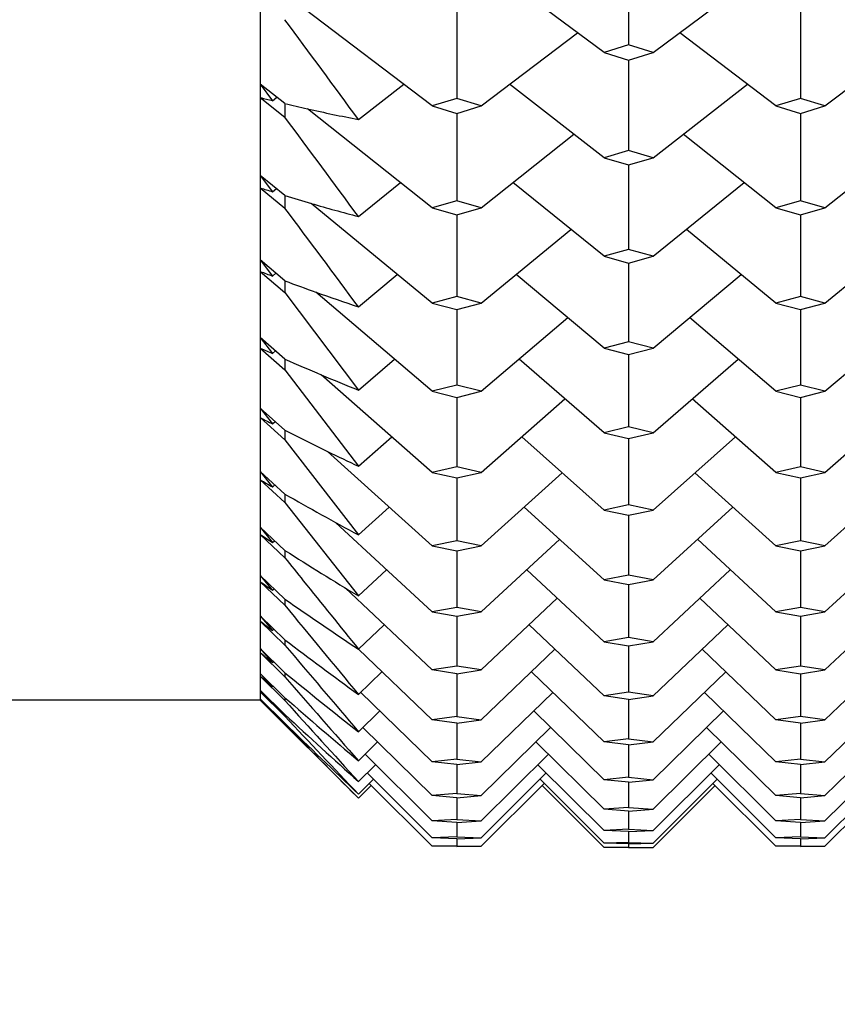
# Model space of a CAD drawing. Units: millimetres. Extents: x 5904 to 7321, y -3075 to -1223.
# Drawn here: x 6758 to 6761, y -1895 to -1892 of the extents above; entities that cross this region are included whole.
import ezdxf

# ---------------------------------------------------------------- set-up
doc = ezdxf.new("R2010")
doc.units = ezdxf.units.MM
doc.styles.get("Standard").update_dxf_attribs({"font": 'trebuc.ttf'})
doc.dimstyles.new('ISO-25', dxfattribs={"dimtxt": 9, "dimasz": 2.5, "dimexe": 2.5, "dimexo": 2, "dimgap": 2.5, "dimtad": 1, "dimtxsty": 'Standard', "dimblk": 'DOT', "dimcen": 2.5, "dimadec": 0, "dimazin": 0, "dimtfac": 1, "dimtmove": 0, "dimatfit": 3, "dimfxl": 1, "dimarcsym": 0})

# ---------------------------------------------------------------- blocks, each defined once
blk = doc.blocks.new('_Dot')
at = {"color": 0, "linetype": 'ByBlock', "lineweight": -2}
blk.add_line((-0.5, 0), (-1, 0), dxfattribs=at)
at = {"color": 0, "linetype": 'ByBlock', "const_width": 0.5}
blk.add_lwpolyline([(-0.25, 0, 1), (0.25, 0, 1)], format="xyb", close=True, dxfattribs=at)
blk = doc.blocks.new('*D18')
at = {"color": 0, "lineweight": -2, "transparency": 16777216}
for p, q in [((6830.6959, -1492.4131), (6509.7913, -1492.4131)), ((6512.2913, -1500.4131), (6512.2913, -2624.8881)), ((6638.1959, -2632.8881), (6509.7913, -2632.8881))]:
    blk.add_line(p, q, dxfattribs=at)
at = {"layer": 'Defpoints', "color": 0, "transparency": 16777216}
for p in [(6832.6959, -1492.4131), (6512.2913, -2632.8881), (6640.1959, -2632.8881)]:
    blk.add_point(p, dxfattribs=at)
at = {"color": 0, "lineweight": -2, "transparency": 16777216, "xscale": 8, "yscale": 8, "zscale": 8}
for p, rotation in [((6512.2913, -1492.4131), 90), ((6512.2913, -2632.8881), 270)]:
    blk.add_blockref('_Dot', p, dxfattribs=dict(at, rotation=rotation))
at = {"lineweight": 9, "transparency": 16777216, "insert": (6494.0286, -1996.2506), "char_height": 15, "attachment_point": 2, "rotation": 90}
blk.add_mtext('1140', dxfattribs=at)

msp = doc.modelspace()

# ---------------------------------------------------------------- linework, layer by layer
at = {"color": 2, "linetype": 'Continuous'}
for p, q in [((6758.5959, -1874.1381), (6758.5959, -1894.1379)), ((6759.8459, -1891.5904), (6759.8459, -1891.9148)), ((6759.7626, -1891.9411), (6759.4297, -1891.6937)), ((6759.9293, -1891.9411), (6760.2621, -1891.6937)), ((6759.1793, -1892.1224), (6758.7441, -1891.7915)), ((6759.2626, -1891.7815), (6759.2626, -1892.0968)), ((6760.4293, -1891.7815), (6760.4293, -1892.0968)), ((6759.3459, -1892.1224), (6759.6724, -1891.8741)), ((6760.3459, -1892.1224), (6760.0194, -1891.8741)), ((6760.5126, -1892.1224), (6760.8391, -1891.8741)), ((6759.8459, -1891.9148), (6759.7626, -1891.9411)), ((6759.9293, -1891.9411), (6759.8459, -1891.9148)), ((6759.7626, -1891.9411), (6759.8459, -1891.9673)), ((6759.8459, -1891.9673), (6759.9293, -1891.9411)), ((6759.8459, -1891.9673), (6759.8459, -1892.2734)), ((6758.5959, -1892.0488), (6758.6376, -1892.1047)), ((6758.6793, -1892.1147), (6758.5959, -1892.0488)), ((6758.9293, -1892.1686), (6759.083, -1892.0491)), ((6759.7626, -1892.2981), (6759.4422, -1892.0491)), ((6759.9293, -1892.2981), (6760.2496, -1892.0491)), ((6758.5959, -1892.0943), (6758.6793, -1892.1606)), ((6758.6376, -1892.1047), (6758.6521, -1892.0932)), ((6759.2626, -1892.0968), (6759.1793, -1892.1224)), ((6759.3459, -1892.1224), (6759.2626, -1892.0968)), ((6760.4293, -1892.0968), (6760.3459, -1892.1224)), ((6760.5126, -1892.1224), (6760.4293, -1892.0968)), ((6758.6793, -1892.1147), (6758.6793, -1892.1161)), ((6758.6793, -1892.1161), (6758.6793, -1892.1606)), ((6759.1793, -1892.4683), (6758.7558, -1892.1323)), ((6759.1793, -1892.1224), (6759.2626, -1892.1478)), ((6759.2626, -1892.1478), (6759.3459, -1892.1224)), ((6760.3459, -1892.1224), (6760.4293, -1892.1478)), ((6760.4293, -1892.1478), (6760.5126, -1892.1224)), ((6759.2626, -1892.1478), (6759.2626, -1892.4443)), ((6760.4293, -1892.1478), (6760.4293, -1892.4443)), ((6759.3459, -1892.4683), (6759.6605, -1892.2188)), ((6760.3459, -1892.4683), (6760.0314, -1892.2188)), ((6760.5126, -1892.4683), (6760.8271, -1892.2188)), ((6759.8459, -1892.2734), (6759.7626, -1892.2981)), ((6759.7626, -1892.2981), (6759.8459, -1892.3228)), ((6759.9293, -1892.2981), (6759.8459, -1892.2734)), ((6759.8459, -1892.3228), (6759.9293, -1892.2981)), ((6759.8459, -1892.3228), (6759.8459, -1892.6096)), ((6758.5959, -1892.3581), (6758.6376, -1892.4137)), ((6758.6793, -1892.4266), (6758.5959, -1892.3581)), ((6758.9293, -1892.4979), (6759.0715, -1892.3828)), ((6759.7626, -1892.6328), (6759.4536, -1892.3828)), ((6759.9293, -1892.6328), (6760.2382, -1892.3828)), ((6758.5959, -1892.4005), (6758.6793, -1892.4693)), ((6758.6376, -1892.4137), (6758.6505, -1892.403)), ((6758.6793, -1892.4266), (6758.6793, -1892.4693)), ((6759.1793, -1892.7914), (6758.7691, -1892.4534)), ((6759.2626, -1892.4443), (6759.1793, -1892.4683)), ((6759.3459, -1892.4683), (6759.2626, -1892.4443)), ((6760.4293, -1892.4443), (6760.3459, -1892.4683)), ((6760.5126, -1892.4683), (6760.4293, -1892.4443)), ((6759.1793, -1892.4683), (6759.2626, -1892.4922)), ((6759.2626, -1892.4922), (6759.3459, -1892.4683)), ((6759.2626, -1892.4921), (6759.2626, -1892.7691)), ((6760.3459, -1892.4683), (6760.4293, -1892.4922)), ((6760.4293, -1892.4922), (6760.5126, -1892.4683)), ((6760.4293, -1892.4921), (6760.4293, -1892.7691)), ((6759.3459, -1892.7914), (6759.6495, -1892.5413)), ((6760.3459, -1892.7914), (6760.0424, -1892.5413)), ((6760.5126, -1892.7914), (6760.8161, -1892.5413)), ((6759.8459, -1892.6096), (6759.7626, -1892.6328)), ((6759.7626, -1892.6328), (6759.8459, -1892.6558)), ((6759.9293, -1892.6328), (6759.8459, -1892.6096)), ((6759.8459, -1892.6558), (6759.9293, -1892.6328)), ((6758.5959, -1892.6449), (6758.6376, -1892.7)), ((6758.6793, -1892.7158), (6758.5959, -1892.6449)), ((6759.8459, -1892.6558), (6759.8459, -1892.9227)), ((6758.5959, -1892.684), (6758.6793, -1892.7552)), ((6758.6376, -1892.7), (6758.6491, -1892.6902)), ((6758.9293, -1892.8044), (6759.0609, -1892.6939)), ((6759.7626, -1892.9441), (6759.4642, -1892.6939)), ((6759.9293, -1892.9441), (6760.2276, -1892.6939)), ((6758.6793, -1892.7158), (6758.6793, -1892.7552)), ((6758.6793, -1892.7552), (6758.9293, -1893.087)), ((6759.1793, -1893.0908), (6758.7846, -1892.7543)), ((6759.2626, -1892.7691), (6759.1793, -1892.7914)), ((6759.1793, -1892.7914), (6759.2626, -1892.8136)), ((6759.3459, -1892.7914), (6759.2626, -1892.7691)), ((6759.2626, -1892.8136), (6759.3459, -1892.7914)), ((6760.4293, -1892.7691), (6760.3459, -1892.7914)), ((6760.3459, -1892.7914), (6760.4293, -1892.8136)), ((6760.5126, -1892.7914), (6760.4293, -1892.7691)), ((6760.4293, -1892.8136), (6760.5126, -1892.7914)), ((6759.2626, -1892.8136), (6759.2626, -1893.0702)), ((6760.4293, -1892.8136), (6760.4293, -1893.0702)), ((6759.3459, -1893.0908), (6759.6393, -1892.8407)), ((6760.3459, -1893.0908), (6760.0526, -1892.8407)), ((6760.5126, -1893.0908), (6760.8059, -1892.8407)), ((6758.5959, -1892.9084), (6758.6376, -1892.9629)), ((6758.6793, -1892.9814), (6758.5959, -1892.9084)), ((6759.8459, -1892.9227), (6759.7626, -1892.9441)), ((6759.9293, -1892.9441), (6759.8459, -1892.9227)), ((6758.5959, -1892.944), (6758.6793, -1893.0174)), ((6758.6376, -1892.9629), (6758.6478, -1892.9539)), ((6759.7626, -1892.9441), (6759.8459, -1892.9655)), ((6759.8459, -1892.9655), (6759.9293, -1892.9441)), ((6759.8459, -1892.9655), (6759.8459, -1893.2117)), ((6758.6793, -1892.9814), (6758.6793, -1893.0174)), ((6758.9293, -1893.087), (6759.0511, -1892.9815)), ((6759.7626, -1893.2314), (6759.4741, -1892.9815)), ((6759.9293, -1893.2314), (6760.2177, -1892.9815)), ((6758.6793, -1893.0174), (6758.9293, -1893.3452)), ((6759.1793, -1893.3657), (6758.8028, -1893.0349)), ((6759.2626, -1893.0702), (6759.1793, -1893.0908)), ((6759.1793, -1893.0908), (6759.2626, -1893.1113)), ((6759.3459, -1893.0908), (6759.2626, -1893.0702)), ((6759.2626, -1893.1113), (6759.3459, -1893.0908)), ((6760.4293, -1893.0702), (6760.3459, -1893.0908)), ((6760.3459, -1893.0908), (6760.4293, -1893.1113)), ((6760.5126, -1893.0908), (6760.4293, -1893.0702)), ((6760.4293, -1893.1113), (6760.5126, -1893.0908)), ((6759.2626, -1893.1113), (6759.2626, -1893.3469)), ((6759.3459, -1893.3657), (6759.6297, -1893.1163)), ((6760.3459, -1893.3657), (6760.0621, -1893.1163)), ((6760.4293, -1893.1113), (6760.4293, -1893.3469)), ((6760.5126, -1893.3657), (6760.7964, -1893.1163)), ((6758.5959, -1893.1478), (6758.6376, -1893.2016)), ((6758.6793, -1893.2229), (6758.5959, -1893.1478)), ((6758.5959, -1893.18), (6758.6793, -1893.2553)), ((6758.6376, -1893.2016), (6758.6466, -1893.1934)), ((6758.6793, -1893.2229), (6758.6793, -1893.2325)), ((6758.6793, -1893.2325), (6758.6793, -1893.2553)), ((6759.8459, -1893.2117), (6759.7626, -1893.2314)), ((6759.7626, -1893.2314), (6759.8459, -1893.2509)), ((6759.9293, -1893.2314), (6759.8459, -1893.2117)), ((6759.8459, -1893.2509), (6759.9293, -1893.2314)), ((6758.6793, -1893.2553), (6758.9293, -1893.5781)), ((6758.9293, -1893.3452), (6759.0418, -1893.2449)), ((6759.7626, -1893.4937), (6759.4834, -1893.2449)), ((6759.8459, -1893.2509), (6759.8459, -1893.4758)), ((6759.9293, -1893.4937), (6760.2085, -1893.2449)), ((6759.1793, -1893.6152), (6758.8244, -1893.295)), ((6758.5959, -1893.3625), (6758.6376, -1893.4154)), ((6758.6793, -1893.4394), (6758.5959, -1893.3625)), ((6759.2626, -1893.3469), (6759.1793, -1893.3657)), ((6759.1793, -1893.3657), (6759.2626, -1893.3843)), ((6759.3459, -1893.3657), (6759.2626, -1893.3469)), ((6759.2626, -1893.3843), (6759.3459, -1893.3657)), ((6759.3459, -1893.6152), (6759.6207, -1893.3672)), ((6760.3459, -1893.6152), (6760.0711, -1893.3672)), ((6760.4293, -1893.3469), (6760.3459, -1893.3657)), ((6760.3459, -1893.3657), (6760.4293, -1893.3843)), ((6760.5126, -1893.3657), (6760.4293, -1893.3469)), ((6760.4293, -1893.3843), (6760.5126, -1893.3657)), ((6760.5126, -1893.6152), (6760.7874, -1893.3672)), ((6758.5959, -1893.3911), (6758.6793, -1893.4682)), ((6759.2626, -1893.3843), (6759.2626, -1893.5983)), ((6760.4293, -1893.3843), (6760.4293, -1893.5983)), ((6758.6376, -1893.4154), (6758.6454, -1893.4082)), ((6758.6793, -1893.4394), (6758.6793, -1893.4454)), ((6758.6793, -1893.4454), (6758.6793, -1893.4682)), ((6758.6793, -1893.4682), (6758.9293, -1893.7851)), ((6758.9293, -1893.5781), (6759.033, -1893.4833)), ((6759.7626, -1893.7303), (6759.4921, -1893.4833)), ((6759.8459, -1893.4758), (6759.7626, -1893.4937)), ((6759.7626, -1893.4937), (6759.8459, -1893.5114)), ((6759.9293, -1893.4937), (6759.8459, -1893.4758)), ((6759.8459, -1893.5114), (6759.9293, -1893.4937)), ((6759.9293, -1893.7303), (6760.1997, -1893.4833)), ((6759.8459, -1893.5114), (6759.8459, -1893.7143)), ((6758.5959, -1893.552), (6758.6376, -1893.6038)), ((6758.6793, -1893.6304), (6758.5959, -1893.552)), ((6759.1793, -1893.8388), (6758.8511, -1893.5356)), ((6758.5959, -1893.5769), (6758.6793, -1893.6556)), ((6758.6376, -1893.6038), (6758.6443, -1893.5975)), ((6759.2626, -1893.5983), (6759.1793, -1893.6152)), ((6759.3459, -1893.6152), (6759.2626, -1893.5983)), ((6759.3459, -1893.8388), (6759.6121, -1893.5929)), ((6760.3459, -1893.8388), (6760.0797, -1893.5929)), ((6760.4293, -1893.5983), (6760.3459, -1893.6152)), ((6760.5126, -1893.6152), (6760.4293, -1893.5983)), ((6760.5126, -1893.8388), (6760.7788, -1893.5929)), ((6758.6793, -1893.6304), (6758.6793, -1893.6328)), ((6758.6793, -1893.6328), (6758.6793, -1893.6556)), ((6759.1793, -1893.6152), (6759.2626, -1893.6321)), ((6759.2626, -1893.6321), (6759.3459, -1893.6152)), ((6759.2626, -1893.6321), (6759.2626, -1893.8237)), ((6760.3459, -1893.6152), (6760.4293, -1893.6321)), ((6760.4293, -1893.6321), (6760.5126, -1893.6152)), ((6760.4293, -1893.6321), (6760.4293, -1893.8237)), ((6758.9293, -1893.7851), (6759.0247, -1893.696)), ((6759.7626, -1893.9407), (6759.5005, -1893.696)), ((6759.9293, -1893.9407), (6760.1913, -1893.696)), ((6758.5959, -1893.7156), (6758.6376, -1893.7662)), ((6758.6793, -1893.7954), (6758.5959, -1893.7156)), ((6759.8459, -1893.7143), (6759.7626, -1893.7303)), ((6759.7626, -1893.7303), (6759.8459, -1893.7462)), ((6759.9293, -1893.7303), (6759.8459, -1893.7143)), ((6759.8459, -1893.7462), (6759.9293, -1893.7303)), ((6758.5959, -1893.7368), (6758.6793, -1893.8168)), ((6758.6376, -1893.7662), (6758.6432, -1893.7609)), ((6759.1793, -1894.0358), (6758.8845, -1893.758)), ((6759.8459, -1893.7462), (6759.8459, -1893.9265)), ((6758.6793, -1893.7954), (6758.6793, -1893.8168)), ((6759.3459, -1894.0358), (6759.604, -1893.7926)), ((6760.3459, -1894.0358), (6760.0879, -1893.7926)), ((6760.5126, -1894.0358), (6760.7706, -1893.7926)), ((6759.2626, -1893.8237), (6759.1793, -1893.8388)), ((6759.3459, -1893.8388), (6759.2626, -1893.8237)), ((6760.4293, -1893.8237), (6760.3459, -1893.8388)), ((6760.5126, -1893.8388), (6760.4293, -1893.8237)), ((6758.5959, -1893.853), (6758.6376, -1893.9023)), ((6758.6793, -1893.934), (6758.5959, -1893.853)), ((6759.1793, -1893.8388), (6759.2626, -1893.8538)), ((6759.2626, -1893.8538), (6759.3459, -1893.8388)), ((6759.2626, -1893.8538), (6759.2626, -1894.0227)), ((6760.3459, -1893.8388), (6760.4293, -1893.8538)), ((6760.4293, -1893.8538), (6760.5126, -1893.8388)), ((6760.4293, -1893.8538), (6760.4293, -1894.0227)), ((6758.5959, -1893.8705), (6758.6793, -1893.9516)), ((6758.6376, -1893.9023), (6758.6421, -1893.8979)), ((6758.9293, -1893.9657), (6759.0167, -1893.8826)), ((6759.7626, -1894.1242), (6759.5085, -1893.8826)), ((6759.9293, -1894.1242), (6760.1833, -1893.8826)), ((6758.6793, -1893.934), (6758.6793, -1893.9516)), ((6759.8459, -1893.9265), (6759.7626, -1893.9407)), ((6759.9293, -1893.9407), (6759.8459, -1893.9265)), ((6758.5959, -1893.9638), (6758.6376, -1894.0116)), ((6758.6793, -1894.0456), (6758.5959, -1893.9638)), ((6759.1793, -1894.2057), (6758.9291, -1893.9658)), ((6759.3459, -1894.2057), (6759.5961, -1893.9658)), ((6759.7626, -1893.9407), (6759.8459, -1893.9547)), ((6759.8459, -1893.9547), (6759.9293, -1893.9407)), ((6759.8459, -1893.9547), (6759.8459, -1894.112)), ((6760.3459, -1894.2057), (6760.0958, -1893.9658)), ((6760.5126, -1894.2057), (6760.7628, -1893.9658)), ((6758.5959, -1893.9774), (6758.6793, -1894.0594)), ((6758.6376, -1894.0116), (6758.6411, -1894.0082)), ((6759.2626, -1894.0227), (6759.1793, -1894.0358)), ((6759.2626, -1894.0489), (6759.1793, -1894.0358)), ((6759.3459, -1894.0358), (6759.2626, -1894.0227)), ((6759.2626, -1894.0489), (6759.3459, -1894.0358)), ((6760.4293, -1894.0227), (6760.3459, -1894.0358)), ((6760.3459, -1894.0358), (6760.4293, -1894.0489)), ((6760.5126, -1894.0358), (6760.4293, -1894.0227)), ((6760.4293, -1894.0489), (6760.5126, -1894.0358)), ((6758.5959, -1894.0476), (6758.6376, -1894.0939)), ((6758.6793, -1894.1302), (6758.5959, -1894.0476)), ((6758.5959, -1894.0574), (6758.6793, -1894.14)), ((6758.6793, -1894.0456), (6758.6793, -1894.0594)), ((6758.9293, -1894.1193), (6759.0089, -1894.0424)), ((6759.2626, -1894.0489), (6759.2626, -1894.1945)), ((6759.7626, -1894.2803), (6759.5163, -1894.0424)), ((6759.9293, -1894.2803), (6760.1756, -1894.0424)), ((6760.4293, -1894.0489), (6760.4293, -1894.1945)), ((6758.6376, -1894.0939), (6758.6401, -1894.0914)), ((6758.5959, -1894.1043), (6758.6376, -1894.1488)), ((6758.6793, -1894.1873), (6758.5959, -1894.1043)), ((6758.5959, -1894.1101), (6758.6793, -1894.1932)), ((6758.6793, -1894.2169), (6758.5959, -1894.1336)), ((6758.5972, -1894.1368), (6758.5959, -1894.1356)), ((6758.6793, -1894.1302), (6758.6793, -1894.14)), ((6759.1793, -1894.348), (6758.9365, -1894.1119)), ((6759.3459, -1894.348), (6759.5885, -1894.1121)), ((6759.8459, -1894.112), (6759.7626, -1894.1242)), ((6759.8459, -1894.1363), (6759.7626, -1894.1242)), ((6759.9293, -1894.1242), (6759.8459, -1894.112)), ((6759.8459, -1894.1363), (6759.9293, -1894.1242)), ((6759.8459, -1894.1363), (6759.8459, -1894.2701)), ((6760.3459, -1894.348), (6760.1034, -1894.1121)), ((6760.5126, -1894.348), (6760.7551, -1894.1121)), ((6758.9222, -1894.4643), (6758.5959, -1894.1381)), ((6758.6376, -1894.1763), (6758.5972, -1894.1368)), ((6758.6376, -1894.1488), (6758.6391, -1894.1473)), ((6758.6371, -1894.1768), (6758.6793, -1894.2189)), ((6758.6376, -1894.1763), (6758.6381, -1894.1758)), ((6758.6793, -1894.1873), (6758.6793, -1894.1932)), ((6758.9293, -1894.2456), (6759.0014, -1894.175)), ((6759.2626, -1894.1945), (6759.1793, -1894.2057)), ((6759.2626, -1894.1945), (6759.3459, -1894.2057)), ((6759.7626, -1894.4086), (6759.5238, -1894.175)), ((6759.9293, -1894.4086), (6760.1681, -1894.175)), ((6760.4293, -1894.1945), (6760.3459, -1894.2057)), ((6760.5126, -1894.2057), (6760.4293, -1894.1945)), ((6758.6793, -1894.2169), (6758.6793, -1894.2189)), ((6759.1793, -1894.4623), (6758.9441, -1894.2311)), ((6759.2626, -1894.2168), (6759.1793, -1894.2057)), ((6759.2626, -1894.2168), (6759.3459, -1894.2057)), ((6759.2626, -1894.2168), (6759.2626, -1894.3387)), ((6759.3459, -1894.4623), (6759.5811, -1894.2311)), ((6760.3459, -1894.4623), (6760.1108, -1894.2311)), ((6760.4293, -1894.2168), (6760.3459, -1894.2057)), ((6760.4293, -1894.2168), (6760.5126, -1894.2057)), ((6760.4293, -1894.2168), (6760.4293, -1894.3387)), ((6760.5126, -1894.4623), (6760.7477, -1894.2311)), ((6759.8459, -1894.2701), (6759.7626, -1894.2803)), ((6759.8459, -1894.2701), (6759.9293, -1894.2803)), ((6758.9293, -1894.3442), (6758.9941, -1894.2802)), ((6759.7626, -1894.5088), (6759.5311, -1894.2802)), ((6759.8459, -1894.2904), (6759.7626, -1894.2803)), ((6759.8459, -1894.2904), (6759.9293, -1894.2803)), ((6759.8459, -1894.2904), (6759.8459, -1894.4004)), ((6759.9293, -1894.5088), (6760.1607, -1894.2802)), ((6759.1793, -1894.5483), (6758.9514, -1894.3223)), ((6759.3459, -1894.5483), (6759.5738, -1894.3223)), ((6760.3459, -1894.5483), (6760.1181, -1894.3223)), ((6760.5126, -1894.5483), (6760.7405, -1894.3223)), ((6758.9293, -1894.4148), (6758.9869, -1894.3575)), ((6759.2626, -1894.3387), (6759.1793, -1894.348)), ((6759.2626, -1894.3571), (6759.1793, -1894.348)), ((6759.2626, -1894.3387), (6759.3459, -1894.348)), ((6759.2626, -1894.3571), (6759.3459, -1894.348)), ((6759.2626, -1894.3571), (6759.2626, -1894.455)), ((6759.7626, -1894.5806), (6759.5383, -1894.3575)), ((6759.9293, -1894.5806), (6760.1535, -1894.3575)), ((6760.4293, -1894.3387), (6760.3459, -1894.348)), ((6760.4293, -1894.3571), (6760.3459, -1894.348)), ((6760.4293, -1894.3387), (6760.5126, -1894.348)), ((6760.4293, -1894.3571), (6760.5126, -1894.348)), ((6760.4293, -1894.3571), (6760.4293, -1894.455)), ((6759.1793, -1894.6057), (6758.9585, -1894.3857)), ((6759.3459, -1894.6057), (6759.5666, -1894.3857)), ((6759.8459, -1894.4004), (6759.7626, -1894.4086)), ((6759.8459, -1894.4004), (6759.9293, -1894.4086)), ((6760.3459, -1894.6057), (6760.1252, -1894.3857)), ((6760.5126, -1894.6057), (6760.7333, -1894.3857)), ((6758.9293, -1894.4573), (6758.9798, -1894.4068)), ((6758.9293, -1894.4714), (6758.9727, -1894.428)), ((6759.1793, -1894.6345), (6758.9656, -1894.4209)), ((6759.3459, -1894.6345), (6759.5595, -1894.4209)), ((6759.7626, -1894.6237), (6759.5454, -1894.4068)), ((6759.7626, -1894.6381), (6759.5525, -1894.428)), ((6759.8459, -1894.4167), (6759.7626, -1894.4086)), ((6759.8459, -1894.4167), (6759.9293, -1894.4086)), ((6759.8459, -1894.4167), (6759.8459, -1894.5026)), ((6759.9293, -1894.6237), (6760.1464, -1894.4068)), ((6759.9293, -1894.6381), (6760.1394, -1894.428)), ((6760.3459, -1894.6345), (6760.1323, -1894.4209)), ((6760.5126, -1894.6345), (6760.7262, -1894.4209)), ((6758.9222, -1894.4643), (6758.9293, -1894.4714)), ((6759.2626, -1894.455), (6759.1793, -1894.4623)), ((6759.2626, -1894.4694), (6759.1793, -1894.4623)), ((6759.2626, -1894.455), (6759.3459, -1894.4623)), ((6759.2626, -1894.4694), (6759.3459, -1894.4623)), ((6759.2626, -1894.4694), (6759.2626, -1894.5431)), ((6760.4293, -1894.455), (6760.3459, -1894.4623)), ((6760.4293, -1894.4694), (6760.3459, -1894.4623)), ((6760.4293, -1894.455), (6760.5126, -1894.4623)), ((6760.4293, -1894.4694), (6760.5126, -1894.4623)), ((6760.4293, -1894.4694), (6760.4293, -1894.5431)), ((6759.8459, -1894.5026), (6759.7626, -1894.5088)), ((6759.8459, -1894.5026), (6759.9293, -1894.5088)), ((6759.8459, -1894.5149), (6759.7626, -1894.5088)), ((6759.8459, -1894.5149), (6759.9293, -1894.5088)), ((6759.8459, -1894.5149), (6759.8459, -1894.5764)), ((6759.2626, -1894.5431), (6759.1793, -1894.5483)), ((6759.2626, -1894.5533), (6759.1793, -1894.5483)), ((6759.2626, -1894.5431), (6759.3459, -1894.5483)), ((6759.2626, -1894.5533), (6759.3459, -1894.5483)), ((6759.2626, -1894.5533), (6759.2626, -1894.6026)), ((6760.4293, -1894.5431), (6760.3459, -1894.5483)), ((6760.4293, -1894.5533), (6760.3459, -1894.5483)), ((6760.4293, -1894.5431), (6760.5126, -1894.5483)), ((6760.4293, -1894.5533), (6760.5126, -1894.5483)), ((6760.4293, -1894.5533), (6760.4293, -1894.6026)), ((6759.2626, -1894.6026), (6759.1793, -1894.6057)), ((6759.2626, -1894.6026), (6759.3459, -1894.6057)), ((6759.8459, -1894.5764), (6759.7626, -1894.5806)), ((6759.8459, -1894.5846), (6759.7626, -1894.5806)), ((6759.8459, -1894.5764), (6759.9293, -1894.5806)), ((6759.8459, -1894.5846), (6759.9293, -1894.5806)), ((6759.8459, -1894.5846), (6759.8459, -1894.6216)), ((6760.4293, -1894.6026), (6760.3459, -1894.6057)), ((6760.4293, -1894.6026), (6760.5126, -1894.6057)), ((6759.2626, -1894.6087), (6759.1793, -1894.6057)), ((6759.2626, -1894.6334), (6759.1793, -1894.6345)), ((6759.2626, -1894.6354), (6759.1793, -1894.6345)), ((6759.2626, -1894.6087), (6759.3459, -1894.6057)), ((6759.2626, -1894.6088), (6759.2626, -1894.6334)), ((6759.2626, -1894.6334), (6759.3459, -1894.6345)), ((6759.2626, -1894.6354), (6759.3459, -1894.6345)), ((6759.8459, -1894.6216), (6759.7626, -1894.6237)), ((6759.8459, -1894.6257), (6759.7626, -1894.6237)), ((6759.8459, -1894.6216), (6759.9293, -1894.6237)), ((6759.8459, -1894.6257), (6759.9293, -1894.6237)), ((6759.8459, -1894.6257), (6759.8459, -1894.638)), ((6760.4293, -1894.6087), (6760.3459, -1894.6057)), ((6760.4293, -1894.6334), (6760.3459, -1894.6345)), ((6760.4293, -1894.6354), (6760.3459, -1894.6345)), ((6760.4293, -1894.6087), (6760.5126, -1894.6057)), ((6760.4293, -1894.6088), (6760.4293, -1894.6334)), ((6760.4293, -1894.6334), (6760.5126, -1894.6345)), ((6760.4293, -1894.6354), (6760.5126, -1894.6345)), ((6759.8459, -1894.638), (6759.7626, -1894.6381)), ((6759.8459, -1894.638), (6759.9293, -1894.6381))]:
    msp.add_line(p, q, dxfattribs=at)
at = {"color": 7, "linetype": 'Continuous'}
msp.add_line((6758.5959, -1894.1381), (6749.5959, -1894.1381), dxfattribs=at)
at = {"color": 2, "linetype": 'Continuous'}
for centre, radius, start, end in [((6683.8085, -1947.3641), 93.2184, 36.306855, 36.565574), ((6760.1388, -1885.9686), 6.317, 255.86275, 256.25214), ((6760.1091, -1886.0926), 6.1895, 256.64359, 257.37045), ((6760.074, -1886.2521), 6.0262, 257.36454, 259.04968), ((6666.3392, -1960.8636), 115.0947, 36.441027, 36.650031), ((6760.6938, -1885.8572), 6.8714, 252.22365, 252.58813), ((6760.6432, -1886.0212), 6.6998, 252.95443, 253.7564), ((6760.5859, -1886.2197), 6.4931, 253.75128, 255.21797), ((6639.9263, -1981.346), 148.3285, 36.650324, 36.811795), ((6761.339, -1885.6226), 7.5755, 248.77051, 249.10821), ((6761.2593, -1885.8346), 7.349, 249.44722, 250.32168), ((6761.1743, -1886.0734), 7.0955, 250.31806, 251.55416), ((6762.0974, -1885.2528), 8.4508, 245.52219, 245.8322), ((6761.968, -1885.5454), 8.1308, 246.14137, 247.09024), ((6761.8592, -1885.804), 7.8502, 247.08726, 248.08527), ((6762.9952, -1884.7329), 9.524, 242.48938, 242.77164), ((6762.8054, -1885.1068), 9.1047, 243.05152, 244.07199), ((6762.6725, -1885.3801), 8.8008, 244.0719, 244.82815), ((6764.0629, -1884.0445), 10.8281, 239.67582, 239.93091), ((6763.717, -1884.6526), 10.1285, 240.17314, 241.79044), ((6765.3375, -1883.1641), 12.4047, 237.07968, 237.30865), ((6764.8926, -1883.8678), 11.5721, 237.52559, 238.98121), ((6766.8641, -1882.0614), 14.3066, 234.69499, 234.89921), ((6766.2996, -1882.875), 13.3164, 235.09233, 236.39379), ((6857.3898, -1812.4901), 127.8976, 219.484791, 219.660592), ((6768.6999, -1880.6965), 16.6026, 232.51295, 232.69394), ((6767.9896, -1881.6391), 15.4222, 232.86483, 234.02111), ((6828.2244, -1835.0799), 91.1175, 220.248711, 220.491413), ((6770.9194, -1879.0156), 19.3835, 230.52297, 230.68235), ((6773.6225, -1876.9448), 22.7736, 228.71361, 228.85297), ((6770.0285, -1880.1139), 17.9694, 230.8326, 231.8534), ((6810.7358, -1848.6195), 69.099, 221.117553, 221.431796), ((6776.9487, -1874.3788), 26.9472, 227.07313, 227.19401), ((6772.5035, -1878.2361), 21.0649, 228.98412, 229.87929), ((6799.0612, -1857.6542), 54.4235, 222.09838, 222.4895), ((6775.5339, -1875.9173), 24.857, 227.30753, 228.08668), ((6790.7165, -1864.1092), 43.9481, 223.19914, 223.67319), ((6779.2891, -1873.03), 29.5576, 225.79112, 226.46337), ((6784.5004, -1868.9075), 36.158, 224.42881, 224.97604)]:
    msp.add_arc(centre, radius, start, end, dxfattribs=at)
msp.add_open_spline([(6758.6793, -1893.6556), (6758.7001, -1893.6815), (6758.7834, -1893.785), (6758.8667, -1893.8883), (6758.9293, -1893.9657)], degree=3, knots=[0, 0, 0, 0, 0.250908, 1, 1, 1, 1], dxfattribs=at)

# ---------------------------------------------------------------- dimensions: what is measured, and where the dimension line sits
at = {"color": 5, "lineweight": 9}
dim = msp.add_linear_dim(base=(6512.2913, -2632.8881), p1=(6832.6959, -1492.4131), p2=(6640.1959, -2632.8881), angle=270, dimstyle='ISO-25', override={"dimtxt": 15, "dimasz": 8, "dimgap": 3, "dimdec": 0, "dimblk1": 'Dot', "dimblk2": 'Dot', "dimsah": 1, "dimclrt": 256}, dxfattribs=at)
dim.commit()
dim.dimension.update_dxf_attribs({"geometry": '*D18', "text_midpoint": (6512.2913, -1996.2506), "dimtype": 160})

doc.saveas('drawing.dxf')
